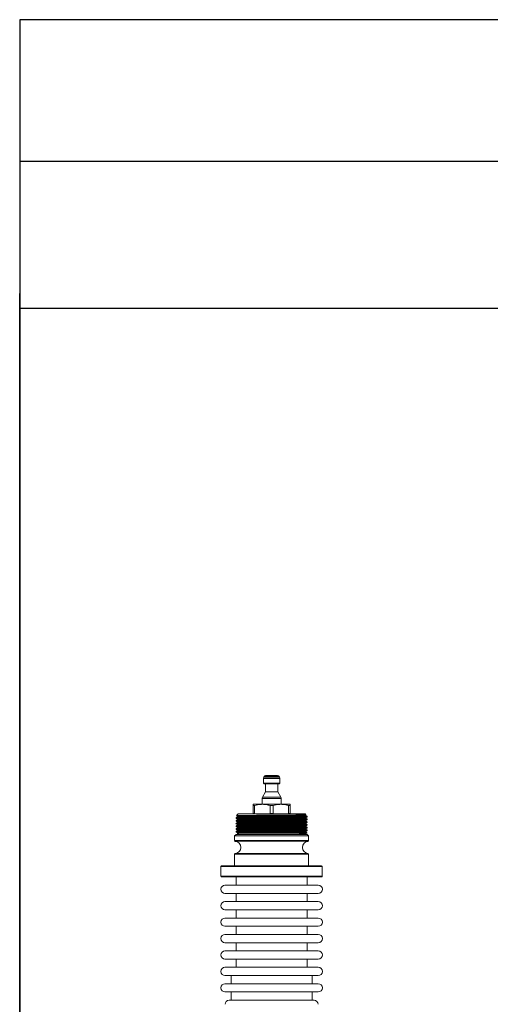
# Model space of a CAD drawing. Extents: x -53 to 823, y -13289 to -11682.
# Drawn here: x -53 to 290, y -12400 to -11682 of the extents above; entities that cross this region are included whole.
import ezdxf

# ---------------------------------------------------------------- set-up
doc = ezdxf.new("R2010")
doc.units = 0
doc.header["$LTSCALE"] = 0.5
doc.header["$MEASUREMENT"] = 0
doc.layers.get('0').update_dxf_attribs({"linetype": 'CONTINUOUS', "lineweight": 35})
doc.layers.add('粗实线', color=2, linetype='CONTINUOUS')

msp = doc.modelspace()

# ---------------------------------------------------------------- linework, layer by layer
at = {"color": 7, "linetype": 'Continuous', "lineweight": 15}
for p, q in [((125.3, -12233.92), (124.86, -12234.69)), ((135.01, -12233.42), (126.17, -12233.42)), ((136.32, -12234.69), (135.88, -12233.92)), ((124.59, -12235.69), (124.59, -12238.92)), ((124.59, -12238.92), (125.09, -12239.42)), ((136.59, -12238.92), (124.59, -12238.92)), ((136.09, -12239.42), (125.09, -12239.42)), ((126.09, -12239.42), (126.09, -12245.42)), ((135.09, -12245.42), (135.09, -12239.42)), ((136.09, -12239.42), (136.59, -12238.92)), ((136.59, -12238.92), (136.59, -12235.69)), ((126.09, -12245.42), (123.86, -12249.29)), ((135.09, -12245.42), (126.09, -12245.42)), ((137.32, -12249.29), (135.09, -12245.42)), ((117.09, -12254.42), (123.84, -12254.42)), ((117.09, -12255.29), (118.18, -12255.29)), ((117.09, -12261.2), (117.09, -12255.29)), ((118.18, -12255.29), (118.18, -12261.2)), ((123.59, -12250.29), (123.59, -12254.42)), ((123.84, -12254.42), (137.34, -12254.42)), ((129.5, -12255.29), (131.68, -12255.29)), ((129.5, -12261.2), (129.5, -12255.29)), ((131.68, -12255.29), (131.68, -12261.2)), ((137.34, -12254.42), (144.09, -12254.42)), ((137.59, -12254.42), (137.59, -12250.29)), ((143, -12261.2), (143, -12255.29)), ((143, -12255.29), (144.09, -12255.29)), ((144.09, -12255.29), (144.09, -12261.2)), ((106.09, -12261.42), (104.85, -12262.66)), ((106.09, -12261.42), (155.09, -12261.42)), ((117.09, -12261.2), (118.18, -12261.2)), ((117.09, -12261.33), (118.07, -12261.42)), ((129.5, -12261.2), (131.68, -12261.2)), ((143, -12261.2), (144.09, -12261.2)), ((143.1, -12261.42), (144.09, -12261.33)), ((155.67, -12262), (155.09, -12261.42)), ((155.5, -12262.18), (155.65, -12262.09)), ((155.51, -12262.67), (155.51, -12262.17)), ((155.53, -12262.03), (155.6, -12262.03)), ((104.59, -12264.3), (104.59, -12264.55)), ((104.59, -12266.3), (104.59, -12266.55)), ((104.59, -12268.3), (104.59, -12268.55)), ((105.67, -12263.17), (105.67, -12263.67)), ((105.67, -12265.17), (105.67, -12265.67)), ((105.67, -12267.17), (105.67, -12267.67)), ((105.67, -12269.17), (105.67, -12269.67)), ((155.51, -12264.67), (155.51, -12264.17)), ((155.51, -12266.67), (155.51, -12266.17)), ((155.51, -12268.67), (155.51, -12268.17)), ((156.59, -12263.55), (156.59, -12263.3)), ((156.59, -12265.55), (156.59, -12265.3)), ((156.59, -12267.55), (156.59, -12267.3)), ((156.59, -12269.55), (156.59, -12269.3)), ((104.59, -12276.42), (103.59, -12277.42)), ((104.59, -12270.3), (104.59, -12270.55)), ((104.59, -12272.3), (104.59, -12272.55)), ((104.59, -12274.3), (104.59, -12274.55)), ((104.59, -12276.42), (156.59, -12276.42)), ((105.59, -12275.72), (105.59, -12276.42)), ((105.67, -12271.17), (105.67, -12271.67)), ((105.67, -12273.17), (105.67, -12273.67)), ((105.67, -12275.17), (105.67, -12275.67)), ((154.62, -12275.42), (156.59, -12275.42)), ((155.51, -12270.67), (155.51, -12270.17)), ((155.51, -12272.67), (155.51, -12272.17)), ((155.51, -12274.67), (155.51, -12274.17)), ((155.51, -12276.42), (155.51, -12276.17)), ((155.59, -12276.12), (155.59, -12275.42)), ((156.59, -12271.55), (156.59, -12271.3)), ((156.59, -12273.55), (156.59, -12273.3)), ((157.59, -12277.42), (156.59, -12276.42)), ((103.59, -12277.42), (103.59, -12280.95)), ((103.59, -12277.42), (157.59, -12277.42)), ((157.59, -12280.95), (157.59, -12277.42)), ((103.59, -12290.9), (103.59, -12299.42)), ((157.59, -12299.42), (157.59, -12290.9)), ((93.59, -12299.92), (93.59, -12306.92)), ((167.09, -12299.42), (94.09, -12299.42)), ((167.59, -12306.92), (167.59, -12299.92)), ((167.09, -12307.42), (94.09, -12307.42)), ((104.59, -12307.42), (104.59, -12313.42)), ((156.59, -12313.42), (156.59, -12307.42)), ((96.54, -12313.42), (164.64, -12313.42)), ((96.54, -12319.42), (164.64, -12319.42)), ((104.59, -12319.42), (104.59, -12325.42)), ((156.59, -12325.42), (156.59, -12319.42)), ((96.54, -12325.42), (164.64, -12325.42)), ((96.54, -12331.42), (164.64, -12331.42)), ((104.59, -12331.42), (104.59, -12337.42)), ((156.59, -12337.42), (156.59, -12331.42)), ((96.54, -12337.42), (164.64, -12337.42)), ((96.54, -12343.42), (164.64, -12343.42)), ((104.59, -12343.42), (104.59, -12349.42)), ((156.59, -12349.42), (156.59, -12343.42)), ((96.54, -12349.42), (164.64, -12349.42)), ((96.54, -12355.42), (164.64, -12355.42)), ((104.59, -12355.42), (104.59, -12361.42)), ((156.59, -12361.42), (156.59, -12355.42)), ((96.54, -12361.42), (164.64, -12361.42)), ((96.54, -12367.42), (164.64, -12367.42)), ((104.59, -12367.42), (104.59, -12373.42)), ((156.59, -12373.42), (156.59, -12367.42)), ((96.54, -12373.42), (164.64, -12373.42)), ((96.54, -12379.42), (164.64, -12379.42)), ((101.09, -12379.42), (101.09, -12385.42)), ((160.09, -12385.42), (160.09, -12379.42)), ((96.54, -12385.42), (164.64, -12385.42)), ((96.54, -12391.42), (164.64, -12391.42)), ((101.09, -12391.42), (101.09, -12397.42)), ((160.09, -12397.42), (160.09, -12391.42)), ((99.59, -12397.42), (161.59, -12397.42))]:
    msp.add_line(p, q, dxfattribs=at)
at = {"color": 8, "linetype": 'Continuous', "lineweight": 15}
for p, q in [((135.88, -12233.92), (125.3, -12233.92)), ((136.59, -12235.69), (124.59, -12235.69)), ((136.32, -12234.69), (124.86, -12234.69)), ((137.59, -12250.29), (123.59, -12250.29)), ((137.32, -12249.29), (123.86, -12249.29)), ((103.59, -12280.95), (157.59, -12280.95)), ((157.14, -12281.44), (104.04, -12281.44)), ((157.59, -12290.9), (103.59, -12290.9)), ((104.04, -12290.4), (157.14, -12290.4)), ((167.59, -12299.92), (93.59, -12299.92)), ((93.59, -12306.92), (167.59, -12306.92))]:
    msp.add_line(p, q, dxfattribs=at)
at = {"color": 7, "linetype": 'Continuous', "lineweight": 15}
for centre, radius, start, end in [((126.17, -12234.42), 1, 90, 150), ((135.01, -12234.42), 1, 30, 90), ((126.59, -12235.69), 2, 150, 180), ((134.59, -12235.69), 2, 0, 30), ((125.59, -12250.29), 2, 150, 180), ((135.59, -12250.29), 2, 0, 30), ((104.09, -12280.95), 0.5, 180, 264.26083), ((103.59, -12285.92), 4.5, 275.73917, 84.26083), ((157.59, -12285.92), 4.5, 95.73917, 264.26083), ((157.09, -12280.95), 0.5, 275.73917, 0), ((104.09, -12290.9), 0.5, 95.73917, 180), ((157.09, -12290.9), 0.5, 0, 84.26083), ((94.09, -12299.92), 0.5, 90, 180), ((167.09, -12299.92), 0.5, 0, 90), ((94.09, -12306.92), 0.5, 180, 270), ((167.09, -12306.92), 0.5, 270, 0), ((96.54, -12316.42), 3, 90, 270), ((164.64, -12316.42), 3, 270, 90), ((96.54, -12328.42), 3, 90, 270), ((164.64, -12328.42), 3, 270, 90), ((96.54, -12340.42), 3, 90, 270), ((164.64, -12340.42), 3, 270, 90), ((96.54, -12352.42), 3, 90, 270), ((164.64, -12352.42), 3, 270, 90), ((96.54, -12364.42), 3, 90, 270), ((164.64, -12364.42), 3, 270, 90), ((96.54, -12376.42), 3, 90, 270), ((164.64, -12376.42), 3, 270, 90), ((96.54, -12388.42), 3, 90, 270), ((164.64, -12388.42), 3, 270, 90), ((99.59, -12400.42), 3, 90, 180), ((161.59, -12400.42), 3, 0, 90)]:
    msp.add_arc(centre, radius, start, end, dxfattribs=at)
for points, knots in [([(117.09, -12255.29), (117.09, -12254.97), (117.09, -12254.49), (117.09, -12254.44), (117.09, -12254.42)], [0, 0, 0, 0, 0.674073, 1, 1, 1, 1]), ([(123.84, -12254.42), (123.39, -12254.43), (122.22, -12254.46), (120.32, -12254.72), (118.89, -12255.1), (118.18, -12255.29)], [0, 0, 0, 0, 0.233847, 0.615242, 1, 1, 1, 1]), ([(129.5, -12255.29), (128.58, -12255.04), (126.71, -12254.55), (124.8, -12254.46), (123.84, -12254.42)], [0, 0, 0, 0, 0.496416, 1, 1, 1, 1]), ([(137.34, -12254.42), (136.89, -12254.43), (135.72, -12254.46), (133.82, -12254.72), (132.39, -12255.1), (131.68, -12255.29)], [0, 0, 0, 0, 0.2338467, 0.6152443, 1, 1, 1, 1]), ([(143, -12255.29), (142.08, -12255.04), (140.21, -12254.55), (138.3, -12254.46), (137.34, -12254.42)], [0, 0, 0, 0, 0.4964149, 1, 1, 1, 1]), ([(144.09, -12254.42), (144.09, -12254.44), (144.09, -12254.49), (144.09, -12254.97), (144.09, -12255.29)], [0, 0, 0, 0, 0.325927, 1, 1, 1, 1]), ([(155.63, -12262.05), (155.65, -12262.06), (155.7, -12262.07), (155.07, -12262.1), (153.75, -12262.13), (151.71, -12262.17), (149.1, -12262.2), (145.94, -12262.24), (142.36, -12262.27), (138.4, -12262.3), (134.25, -12262.34), (129.95, -12262.37), (125.69, -12262.41), (121.52, -12262.44), (117.63, -12262.47), (114.07, -12262.51), (110.99, -12262.54), (108.44, -12262.57), (106.51, -12262.61), (105.3, -12262.64), (104.77, -12262.67), (104.87, -12262.68), (104.88, -12262.68)], [0, 0, 0, 0, 0.019474, 0.072021, 0.126079, 0.178829, 0.233105, 0.285952, 0.340322, 0.393337, 0.447884, 0.501032, 0.555713, 0.608994, 0.66381, 0.71726, 0.772253, 0.825799, 0.880885, 0.934636, 0.989942, 1, 1, 1, 1]), ([(104.89, -12262.72), (104.97, -12262.77), (105.23, -12262.92), (105.49, -12263.07), (105.67, -12263.17)], [0, 0, 0, 0, 0.31816, 1, 1, 1, 1]), ([(155.46, -12262.18), (155.37, -12262.19), (155.19, -12262.23), (153.75, -12262.29), (151.44, -12262.36), (148.32, -12262.42), (144.52, -12262.48), (140.18, -12262.55), (135.48, -12262.61), (130.59, -12262.67), (125.69, -12262.73), (120.99, -12262.79), (116.66, -12262.86), (112.85, -12262.92), (109.74, -12262.98), (107.4, -12263.04), (106.05, -12263.11), (105.51, -12263.15), (105.7, -12263.17), (105.72, -12263.18)], [0, 0, 0, 0, 0.055472, 0.118425, 0.180893, 0.242909, 0.305814, 0.368475, 0.430385, 0.493192, 0.556, 0.61791, 0.680571, 0.743476, 0.805492, 0.86796, 0.930913, 0.993141, 1, 1, 1, 1]), ([(155.51, -12262.67), (155.42, -12262.69), (155.23, -12262.73), (153.75, -12262.8), (151.44, -12262.86), (148.32, -12262.92), (144.52, -12262.98), (140.18, -12263.05), (135.48, -12263.11), (130.59, -12263.17), (125.69, -12263.24), (120.99, -12263.3), (116.65, -12263.36), (112.85, -12263.42), (109.73, -12263.48), (107.43, -12263.55), (105.99, -12263.61), (105.81, -12263.65), (105.72, -12263.67)], [0, 0, 0, 0, 0.06266, 0.126055, 0.188961, 0.251412, 0.314758, 0.377859, 0.440204, 0.503452, 0.5667, 0.629044, 0.692145, 0.755491, 0.817943, 0.880848, 0.944244, 1, 1, 1, 1]), ([(156.58, -12263.29), (156.4, -12263.19), (156.04, -12262.98), (155.69, -12262.77), (155.51, -12262.67)], [0, 0, 0, 0, 0.50263, 1, 1, 1, 1]), ([(156.54, -12263.55), (156.45, -12263.57), (156.26, -12263.61), (154.75, -12263.67), (152.35, -12263.73), (149.09, -12263.79), (145.13, -12263.86), (140.6, -12263.92), (135.7, -12263.98), (130.59, -12264.05), (125.48, -12264.11), (120.58, -12264.17), (116.05, -12264.23), (112.08, -12264.3), (108.84, -12264.36), (106.4, -12264.42), (104.99, -12264.48), (104.42, -12264.53), (104.62, -12264.55), (104.64, -12264.55)], [0, 0, 0, 0, 0.055592, 0.118559, 0.18104, 0.24307, 0.305988, 0.368663, 0.430586, 0.493407, 0.556228, 0.618152, 0.680826, 0.743745, 0.805774, 0.868255, 0.931222, 0.993463, 1, 1, 1, 1]), ([(156.54, -12265.55), (156.45, -12265.57), (156.26, -12265.61), (154.75, -12265.67), (152.35, -12265.73), (149.09, -12265.79), (145.13, -12265.86), (140.6, -12265.92), (135.7, -12265.98), (130.59, -12266.05), (125.48, -12266.11), (120.58, -12266.17), (116.05, -12266.23), (112.08, -12266.3), (108.84, -12266.36), (106.4, -12266.42), (104.99, -12266.48), (104.42, -12266.53), (104.62, -12266.55), (104.64, -12266.55)], [0, 0, 0, 0, 0.055587, 0.118545, 0.181017, 0.243037, 0.305947, 0.368612, 0.430527, 0.493339, 0.55615, 0.618065, 0.680731, 0.74364, 0.80566, 0.868132, 0.931091, 0.993322, 1, 1, 1, 1]), ([(156.54, -12267.55), (156.45, -12267.57), (156.26, -12267.61), (154.75, -12267.67), (152.35, -12267.73), (149.09, -12267.79), (145.13, -12267.86), (140.6, -12267.92), (135.7, -12267.98), (130.59, -12268.05), (125.48, -12268.11), (120.58, -12268.17), (116.05, -12268.23), (112.08, -12268.3), (108.84, -12268.36), (106.4, -12268.42), (104.99, -12268.48), (104.42, -12268.53), (104.62, -12268.55), (104.64, -12268.55)], [0, 0, 0, 0, 0.055682, 0.1186391, 0.18111, 0.2431294, 0.3060376, 0.3687019, 0.4306158, 0.4934262, 0.5562365, 0.6181504, 0.6808148, 0.7437229, 0.8057425, 0.8682133, 0.9311703, 0.9934008, 1, 1, 1, 1]), ([(156.59, -12269.55), (156.49, -12269.57), (156.3, -12269.61), (154.75, -12269.67), (152.35, -12269.73), (149.09, -12269.79), (145.13, -12269.86), (140.6, -12269.92), (135.7, -12269.98), (130.59, -12270.05), (125.48, -12270.11), (120.58, -12270.17), (116.05, -12270.23), (112.08, -12270.3), (108.84, -12270.36), (106.4, -12270.42), (104.99, -12270.48), (104.42, -12270.53), (104.62, -12270.55), (104.64, -12270.55)], [0, 0, 0, 0, 0.061825, 0.124371, 0.186435, 0.24805, 0.310547, 0.372803, 0.434313, 0.496714, 0.559115, 0.620625, 0.68288, 0.745378, 0.806993, 0.869057, 0.931603, 0.993428, 1, 1, 1, 1]), ([(156.54, -12263.29), (156.56, -12263.29), (156.75, -12263.31), (156.19, -12263.36), (154.78, -12263.42), (152.34, -12263.48), (149.09, -12263.54), (145.13, -12263.61), (140.6, -12263.67), (135.7, -12263.73), (130.59, -12263.8), (125.48, -12263.86), (120.58, -12263.92), (116.05, -12263.98), (112.09, -12264.05), (108.83, -12264.11), (106.42, -12264.17), (104.88, -12264.23), (104.68, -12264.28), (104.59, -12264.3)], [0, 0, 0, 0, 0.006487, 0.068317, 0.130869, 0.192938, 0.254558, 0.317061, 0.379322, 0.440838, 0.503244, 0.56565, 0.627165, 0.689426, 0.751929, 0.81355, 0.875618, 0.93817, 1, 1, 1, 1]), ([(105.67, -12263.67), (105.49, -12263.77), (105.13, -12263.98), (104.77, -12264.19), (104.59, -12264.29)], [0, 0, 0, 0, 0.5, 1, 1, 1, 1]), ([(104.59, -12264.55), (104.77, -12264.66), (105.13, -12264.86), (105.49, -12265.07), (105.67, -12265.17)], [0, 0, 0, 0, 0.502642, 1, 1, 1, 1]), ([(156.54, -12265.29), (156.55, -12265.29), (156.75, -12265.31), (156.19, -12265.36), (154.78, -12265.42), (152.34, -12265.48), (149.09, -12265.54), (145.13, -12265.61), (140.6, -12265.67), (135.7, -12265.73), (130.59, -12265.8), (125.48, -12265.86), (120.58, -12265.92), (116.05, -12265.98), (112.09, -12266.05), (108.83, -12266.11), (106.42, -12266.17), (104.88, -12266.23), (104.68, -12266.28), (104.59, -12266.3)], [0, 0, 0, 0, 0.006589, 0.068412, 0.130958, 0.19302, 0.254634, 0.317131, 0.379386, 0.440895, 0.503294, 0.565694, 0.627203, 0.689458, 0.751955, 0.813569, 0.875631, 0.938176, 1, 1, 1, 1]), ([(105.67, -12265.67), (105.49, -12265.77), (105.13, -12265.98), (104.77, -12266.19), (104.59, -12266.29)], [0, 0, 0, 0, 0.5, 1, 1, 1, 1]), ([(104.59, -12266.55), (104.77, -12266.66), (105.13, -12266.86), (105.49, -12267.07), (105.67, -12267.17)], [0, 0, 0, 0, 0.502752, 1, 1, 1, 1]), ([(156.54, -12267.29), (156.55, -12267.29), (156.75, -12267.31), (156.19, -12267.36), (154.78, -12267.42), (152.34, -12267.48), (149.09, -12267.54), (145.13, -12267.61), (140.6, -12267.67), (135.7, -12267.73), (130.59, -12267.8), (125.48, -12267.86), (120.58, -12267.92), (116.05, -12267.98), (112.09, -12268.05), (108.83, -12268.11), (106.42, -12268.17), (104.88, -12268.23), (104.68, -12268.28), (104.59, -12268.3)], [0, 0, 0, 0, 0.006637, 0.068457, 0.131, 0.193059, 0.25467, 0.317164, 0.379416, 0.440922, 0.503318, 0.565715, 0.627221, 0.689473, 0.751967, 0.813578, 0.875637, 0.938179, 1, 1, 1, 1]), ([(105.67, -12267.67), (105.49, -12267.77), (105.13, -12267.98), (104.77, -12268.19), (104.59, -12268.29)], [0, 0, 0, 0, 0.500003, 1, 1, 1, 1]), ([(104.59, -12268.55), (104.77, -12268.66), (105.13, -12268.86), (105.49, -12269.07), (105.67, -12269.17)], [0, 0, 0, 0, 0.502693, 1, 1, 1, 1]), ([(105.67, -12269.67), (105.49, -12269.77), (105.13, -12269.98), (104.77, -12270.19), (104.59, -12270.29)], [0, 0, 0, 0, 0.499993, 1, 1, 1, 1]), ([(156.54, -12269.29), (156.56, -12269.29), (156.75, -12269.31), (156.19, -12269.36), (154.78, -12269.42), (152.34, -12269.48), (149.09, -12269.54), (145.13, -12269.61), (140.6, -12269.67), (135.7, -12269.73), (130.59, -12269.8), (125.48, -12269.86), (120.58, -12269.92), (116.05, -12269.98), (112.09, -12270.05), (108.83, -12270.11), (106.43, -12270.17), (104.92, -12270.23), (104.73, -12270.27), (104.64, -12270.29)], [0, 0, 0, 0, 0.006566, 0.068807, 0.131774, 0.194256, 0.256286, 0.319205, 0.38188, 0.443804, 0.506625, 0.569446, 0.63137, 0.694045, 0.756964, 0.818994, 0.881475, 0.944443, 1, 1, 1, 1]), ([(155.46, -12264.18), (155.37, -12264.19), (155.19, -12264.23), (153.75, -12264.29), (151.44, -12264.36), (148.32, -12264.42), (144.52, -12264.48), (140.18, -12264.55), (135.48, -12264.61), (130.59, -12264.67), (125.69, -12264.73), (120.99, -12264.79), (116.66, -12264.86), (112.85, -12264.92), (109.74, -12264.98), (107.4, -12265.04), (106.05, -12265.11), (105.51, -12265.15), (105.7, -12265.17), (105.72, -12265.18)], [0, 0, 0, 0, 0.055407, 0.118374, 0.180855, 0.242885, 0.305804, 0.368478, 0.430402, 0.493223, 0.556044, 0.617967, 0.680642, 0.743561, 0.80559, 0.868071, 0.931039, 0.993279, 1, 1, 1, 1]), ([(155.46, -12266.18), (155.37, -12266.19), (155.19, -12266.23), (153.75, -12266.29), (151.44, -12266.36), (148.32, -12266.42), (144.52, -12266.48), (140.18, -12266.55), (135.48, -12266.61), (130.59, -12266.67), (125.69, -12266.73), (120.99, -12266.79), (116.66, -12266.86), (112.85, -12266.92), (109.74, -12266.98), (107.4, -12267.04), (106.05, -12267.11), (105.51, -12267.15), (105.7, -12267.17), (105.72, -12267.18)], [0, 0, 0, 0, 0.055399, 0.118357, 0.180829, 0.24285, 0.305759, 0.368425, 0.43034, 0.493151, 0.555963, 0.617878, 0.680544, 0.743453, 0.805474, 0.867946, 0.930904, 0.993136, 1, 1, 1, 1]), ([(155.46, -12268.18), (155.37, -12268.19), (155.19, -12268.23), (153.75, -12268.29), (151.44, -12268.36), (148.32, -12268.42), (144.52, -12268.48), (140.18, -12268.55), (135.48, -12268.61), (130.59, -12268.67), (125.69, -12268.73), (120.99, -12268.79), (116.66, -12268.86), (112.85, -12268.92), (109.74, -12268.98), (107.4, -12269.04), (106.05, -12269.11), (105.51, -12269.15), (105.7, -12269.17), (105.72, -12269.18)], [0, 0, 0, 0, 0.055499, 0.118456, 0.180927, 0.242946, 0.305854, 0.368518, 0.430431, 0.493241, 0.556052, 0.617965, 0.680629, 0.743537, 0.805556, 0.868027, 0.930983, 0.993214, 1, 1, 1, 1]), ([(155.46, -12264.67), (155.48, -12264.67), (155.67, -12264.69), (155.13, -12264.73), (153.78, -12264.8), (151.44, -12264.86), (148.33, -12264.92), (144.52, -12264.98), (140.18, -12265.05), (135.48, -12265.11), (130.59, -12265.17), (125.69, -12265.24), (120.99, -12265.3), (116.65, -12265.36), (112.85, -12265.42), (109.73, -12265.48), (107.43, -12265.55), (105.99, -12265.61), (105.81, -12265.65), (105.72, -12265.67)], [0, 0, 0, 0, 0.00682, 0.069047, 0.132, 0.194468, 0.256484, 0.319388, 0.38205, 0.44396, 0.506767, 0.569574, 0.631484, 0.694145, 0.75705, 0.819066, 0.881533, 0.944487, 1, 1, 1, 1]), ([(155.51, -12266.67), (155.51, -12266.67), (155.67, -12266.69), (155.11, -12266.73), (153.78, -12266.8), (151.43, -12266.86), (148.33, -12266.92), (144.52, -12266.98), (140.18, -12267.05), (135.48, -12267.11), (130.59, -12267.17), (125.69, -12267.24), (120.99, -12267.3), (116.65, -12267.36), (112.85, -12267.42), (109.73, -12267.48), (107.43, -12267.55), (105.99, -12267.61), (105.81, -12267.65), (105.72, -12267.67)], [0, 0, 0, 0, 0.000017, 0.062675, 0.126066, 0.188966, 0.251413, 0.314753, 0.377849, 0.440189, 0.503431, 0.566674, 0.629014, 0.692109, 0.75545, 0.817896, 0.880797, 0.944187, 1, 1, 1, 1]), ([(155.51, -12268.67), (155.51, -12268.67), (155.66, -12268.7), (155.12, -12268.73), (153.78, -12268.8), (151.44, -12268.86), (148.33, -12268.92), (144.52, -12268.98), (140.18, -12269.05), (135.48, -12269.11), (130.59, -12269.17), (125.69, -12269.24), (120.99, -12269.3), (116.65, -12269.36), (112.85, -12269.42), (109.73, -12269.48), (107.43, -12269.55), (105.99, -12269.61), (105.81, -12269.65), (105.72, -12269.67)], [0, 0, 0, 0, 0.000024, 0.062687, 0.126081, 0.188986, 0.251436, 0.314781, 0.377881, 0.440224, 0.503471, 0.566717, 0.629061, 0.692161, 0.755506, 0.817956, 0.880861, 0.944255, 1, 1, 1, 1]), ([(155.5, -12264.18), (155.68, -12264.07), (156.04, -12263.86), (156.4, -12263.66), (156.58, -12263.55)], [0, 0, 0, 0, 0.499998, 1, 1, 1, 1]), ([(155.5, -12266.18), (155.68, -12266.07), (156.04, -12265.86), (156.4, -12265.66), (156.58, -12265.55)], [0, 0, 0, 0, 0.49999, 1, 1, 1, 1]), ([(155.5, -12268.18), (155.68, -12268.07), (156.04, -12267.86), (156.4, -12267.66), (156.58, -12267.55)], [0, 0, 0, 0, 0.5, 1, 1, 1, 1]), ([(155.5, -12270.18), (155.68, -12270.07), (156.04, -12269.86), (156.4, -12269.66), (156.58, -12269.55)], [0, 0, 0, 0, 0.499995, 1, 1, 1, 1]), ([(156.58, -12265.29), (156.4, -12265.19), (156.04, -12264.98), (155.69, -12264.77), (155.51, -12264.67)], [0, 0, 0, 0, 0.502714, 1, 1, 1, 1]), ([(156.58, -12267.29), (156.4, -12267.19), (156.04, -12266.98), (155.69, -12266.77), (155.51, -12266.67)], [0, 0, 0, 0, 0.502766, 1, 1, 1, 1]), ([(156.58, -12269.29), (156.4, -12269.19), (156.04, -12268.98), (155.69, -12268.77), (155.51, -12268.67)], [0, 0, 0, 0, 0.502657, 1, 1, 1, 1]), ([(156.54, -12271.55), (156.45, -12271.57), (156.26, -12271.61), (154.75, -12271.67), (152.35, -12271.73), (149.09, -12271.79), (145.13, -12271.86), (140.6, -12271.92), (135.7, -12271.98), (130.59, -12272.05), (125.48, -12272.11), (120.58, -12272.17), (116.05, -12272.23), (112.08, -12272.3), (108.84, -12272.36), (106.4, -12272.42), (104.99, -12272.48), (104.42, -12272.53), (104.62, -12272.55), (104.64, -12272.55)], [0, 0, 0, 0, 0.055672, 0.118625, 0.181092, 0.243108, 0.306013, 0.368674, 0.430584, 0.493391, 0.556198, 0.618108, 0.680769, 0.743673, 0.805689, 0.868156, 0.93111, 0.993337, 1, 1, 1, 1]), ([(156.54, -12273.55), (156.45, -12273.57), (156.26, -12273.61), (154.75, -12273.67), (152.35, -12273.73), (149.09, -12273.79), (145.13, -12273.86), (140.6, -12273.92), (135.7, -12273.98), (130.59, -12274.05), (125.48, -12274.11), (120.58, -12274.17), (116.05, -12274.23), (112.08, -12274.3), (108.84, -12274.36), (106.4, -12274.42), (104.99, -12274.48), (104.42, -12274.53), (104.62, -12274.55), (104.64, -12274.55)], [0, 0, 0, 0, 0.055579, 0.118548, 0.18103, 0.243061, 0.305981, 0.368656, 0.430582, 0.493404, 0.556225, 0.618151, 0.680827, 0.743746, 0.805777, 0.868259, 0.931228, 0.99347, 1, 1, 1, 1]), ([(104.59, -12270.55), (104.77, -12270.66), (105.13, -12270.86), (105.49, -12271.07), (105.67, -12271.17)], [0, 0, 0, 0, 0.502704, 1, 1, 1, 1]), ([(105.67, -12271.67), (105.49, -12271.77), (105.13, -12271.98), (104.77, -12272.19), (104.59, -12272.29)], [0, 0, 0, 0, 0.5, 1, 1, 1, 1]), ([(104.59, -12272.55), (104.77, -12272.66), (105.13, -12272.86), (105.49, -12273.07), (105.67, -12273.17)], [0, 0, 0, 0, 0.502739, 1, 1, 1, 1]), ([(156.54, -12273.29), (156.55, -12273.29), (156.75, -12273.31), (156.19, -12273.36), (154.78, -12273.42), (152.34, -12273.48), (149.09, -12273.54), (145.13, -12273.61), (140.6, -12273.67), (135.7, -12273.73), (130.59, -12273.8), (125.48, -12273.86), (120.58, -12273.92), (116.05, -12273.98), (112.09, -12274.05), (108.83, -12274.11), (106.42, -12274.17), (104.88, -12274.23), (104.68, -12274.28), (104.59, -12274.3)], [0, 0, 0, 0, 0.0066357, 0.0684564, 0.1309989, 0.1930583, 0.2546693, 0.3171632, 0.3794149, 0.4409211, 0.5033178, 0.5657146, 0.6272207, 0.6894724, 0.7519663, 0.8135774, 0.8756368, 0.9381793, 1, 1, 1, 1]), ([(105.67, -12273.67), (105.49, -12273.77), (105.13, -12273.98), (104.77, -12274.19), (104.59, -12274.29)], [0, 0, 0, 0, 0.499997, 1, 1, 1, 1]), ([(104.59, -12274.55), (104.77, -12274.66), (105.13, -12274.86), (105.49, -12275.07), (105.67, -12275.17)], [0, 0, 0, 0, 0.502633, 1, 1, 1, 1]), ([(156.54, -12271.29), (156.56, -12271.29), (156.75, -12271.31), (156.19, -12271.36), (154.78, -12271.42), (152.34, -12271.48), (149.09, -12271.54), (145.13, -12271.61), (140.6, -12271.67), (135.7, -12271.73), (130.59, -12271.8), (125.48, -12271.86), (120.58, -12271.92), (116.05, -12271.98), (112.09, -12272.05), (108.83, -12272.11), (106.43, -12272.17), (104.92, -12272.23), (104.73, -12272.27), (104.64, -12272.29)], [0, 0, 0, 0, 0.00659, 0.068824, 0.131785, 0.194259, 0.256282, 0.319194, 0.381862, 0.443779, 0.506593, 0.569407, 0.631324, 0.693992, 0.756904, 0.818927, 0.881401, 0.944361, 1, 1, 1, 1]), ([(155.46, -12270.18), (155.37, -12270.19), (155.19, -12270.23), (153.75, -12270.29), (151.44, -12270.36), (148.32, -12270.42), (144.52, -12270.48), (140.18, -12270.55), (135.48, -12270.61), (130.59, -12270.67), (125.69, -12270.73), (120.99, -12270.79), (116.66, -12270.86), (112.85, -12270.92), (109.74, -12270.98), (107.4, -12271.04), (106.05, -12271.11), (105.51, -12271.15), (105.7, -12271.17), (105.72, -12271.18)], [0, 0, 0, 0, 0.055368, 0.118333, 0.180811, 0.242838, 0.305754, 0.368426, 0.430347, 0.493165, 0.555983, 0.617905, 0.680577, 0.743492, 0.805519, 0.867998, 0.930962, 0.9932, 1, 1, 1, 1]), ([(155.46, -12272.18), (155.37, -12272.19), (155.19, -12272.23), (153.75, -12272.29), (151.44, -12272.36), (148.32, -12272.42), (144.52, -12272.48), (140.18, -12272.55), (135.48, -12272.61), (130.59, -12272.67), (125.69, -12272.73), (120.99, -12272.79), (116.66, -12272.86), (112.85, -12272.92), (109.74, -12272.98), (107.4, -12273.04), (106.05, -12273.11), (105.51, -12273.15), (105.7, -12273.17), (105.72, -12273.18)], [0, 0, 0, 0, 0.055486, 0.118439, 0.180907, 0.242922, 0.305827, 0.368488, 0.430398, 0.493204, 0.556011, 0.617921, 0.680582, 0.743486, 0.805502, 0.867969, 0.930922, 0.993149, 1, 1, 1, 1]), ([(155.46, -12274.18), (155.37, -12274.19), (155.19, -12274.23), (153.75, -12274.29), (151.44, -12274.36), (148.32, -12274.42), (144.52, -12274.48), (140.18, -12274.55), (135.48, -12274.61), (130.59, -12274.67), (125.69, -12274.73), (120.99, -12274.79), (116.66, -12274.86), (112.85, -12274.92), (109.74, -12274.98), (107.4, -12275.04), (106.05, -12275.11), (105.51, -12275.15), (105.7, -12275.17), (105.72, -12275.18)], [0, 0, 0, 0, 0.055394, 0.118363, 0.180845, 0.242876, 0.305796, 0.368472, 0.430397, 0.493219, 0.556042, 0.617967, 0.680643, 0.743563, 0.805594, 0.868076, 0.931045, 0.993287, 1, 1, 1, 1]), ([(155.51, -12274.67), (155.51, -12274.67), (155.67, -12274.69), (155.11, -12274.73), (153.78, -12274.8), (151.44, -12274.86), (148.33, -12274.92), (144.52, -12274.98), (140.18, -12275.05), (135.48, -12275.11), (130.59, -12275.17), (125.69, -12275.24), (120.99, -12275.3), (116.66, -12275.36), (112.85, -12275.42), (109.74, -12275.48), (107.41, -12275.55), (106.03, -12275.61), (105.51, -12275.66), (105.75, -12275.68), (105.81, -12275.69)], [0, 0, 0, 0, 0.0000136, 0.0611401, 0.1229803, 0.1843429, 0.2452622, 0.3070543, 0.3686072, 0.4294225, 0.4911186, 0.5528149, 0.6136303, 0.675183, 0.7369752, 0.7978944, 0.859257, 0.9210972, 0.9822238, 1, 1, 1, 1]), ([(105.59, -12275.72), (105.68, -12275.7), (105.87, -12275.66), (107.35, -12275.59), (109.67, -12275.53), (112.53, -12275.47), (114.77, -12275.44), (115.75, -12275.42)], [0, 0, 0, 0, 0.209034, 0.420508, 0.630349, 0.838674, 1, 1, 1, 1]), ([(155.51, -12270.67), (155.51, -12270.67), (155.66, -12270.68), (155.12, -12270.74), (153.78, -12270.8), (151.44, -12270.86), (148.33, -12270.92), (144.52, -12270.98), (140.18, -12271.05), (135.48, -12271.11), (130.59, -12271.17), (125.69, -12271.24), (120.99, -12271.3), (116.65, -12271.36), (112.85, -12271.42), (109.73, -12271.48), (107.43, -12271.55), (105.99, -12271.61), (105.81, -12271.65), (105.72, -12271.67)], [0, 0, 0, 0, 0.000026, 0.062683, 0.126071, 0.18897, 0.251414, 0.314753, 0.377847, 0.440185, 0.503425, 0.566666, 0.629004, 0.692098, 0.755437, 0.817881, 0.88078, 0.944168, 1, 1, 1, 1]), ([(155.51, -12272.67), (155.51, -12272.67), (155.67, -12272.69), (155.11, -12272.74), (153.78, -12272.8), (151.43, -12272.86), (148.33, -12272.92), (144.52, -12272.98), (140.18, -12273.05), (135.48, -12273.11), (130.59, -12273.17), (125.69, -12273.24), (120.99, -12273.3), (116.65, -12273.36), (112.85, -12273.42), (109.73, -12273.48), (107.43, -12273.55), (105.99, -12273.61), (105.81, -12273.65), (105.72, -12273.67)], [0, 0, 0, 0, 0.000023, 0.062678, 0.126065, 0.188963, 0.251406, 0.314744, 0.377836, 0.440173, 0.503412, 0.566652, 0.628989, 0.692081, 0.755419, 0.817862, 0.88076, 0.944147, 1, 1, 1, 1]), ([(154.62, -12275.42), (154.25, -12275.42), (153.26, -12275.42), (151.11, -12275.42), (148.09, -12275.42), (144.54, -12275.42), (140.65, -12275.42), (136.46, -12275.42), (132.17, -12275.42), (127.84, -12275.42), (123.65, -12275.42), (119.65, -12275.42), (117.1, -12275.42), (115.85, -12275.42), (115.75, -12275.42)], [0, 0, 0, 0, 0.056106, 0.14923, 0.245068, 0.3382, 0.434085, 0.526364, 0.621373, 0.712728, 0.806753, 0.89779, 0.991538, 1, 1, 1, 1]), ([(155.59, -12276.12), (155.5, -12276.14), (155.31, -12276.18), (153.82, -12276.25), (151.5, -12276.31), (148.65, -12276.37), (146.41, -12276.4), (145.43, -12276.42)], [0, 0, 0, 0, 0.209034, 0.420508, 0.630349, 0.838674, 1, 1, 1, 1]), ([(155.37, -12276.15), (155.43, -12276.16), (155.67, -12276.18), (155.14, -12276.23), (153.77, -12276.29), (151.44, -12276.36), (149.33, -12276.4), (148.14, -12276.42), (148.09, -12276.42)], [0, 0, 0, 0, 0.066986, 0.297329, 0.530362, 0.761594, 0.991156, 1, 1, 1, 1]), ([(156.54, -12275.29), (156.55, -12275.29), (156.75, -12275.31), (156.24, -12275.36), (155.16, -12275.4), (154.62, -12275.42)], [0, 0, 0, 0, 0.05046, 0.522466, 1, 1, 1, 1]), ([(155.5, -12272.18), (155.68, -12272.07), (156.04, -12271.86), (156.4, -12271.66), (156.58, -12271.55)], [0, 0, 0, 0, 0.5, 1, 1, 1, 1]), ([(155.5, -12274.18), (155.68, -12274.07), (156.04, -12273.86), (156.4, -12273.66), (156.58, -12273.55)], [0, 0, 0, 0, 0.5, 1, 1, 1, 1]), ([(156.58, -12271.29), (156.4, -12271.19), (156.04, -12270.98), (155.69, -12270.77), (155.51, -12270.67)], [0, 0, 0, 0, 0.502679, 1, 1, 1, 1]), ([(156.58, -12273.29), (156.4, -12273.19), (156.04, -12272.98), (155.69, -12272.77), (155.51, -12272.67)], [0, 0, 0, 0, 0.502755, 1, 1, 1, 1]), ([(156.58, -12275.29), (156.4, -12275.19), (156.04, -12274.98), (155.69, -12274.77), (155.51, -12274.67)], [0, 0, 0, 0, 0.502712, 1, 1, 1, 1])]:
    msp.add_open_spline(points, degree=3, knots=knots, dxfattribs=at)
at = {"layer": '粗实线', "color": 4}
for p, q in [((-53.37, -11681.61), (-53.37, -13288.92)), ((820.31, -11681.61), (-53.37, -11681.61)), ((-53.37, -11784.97), (820.31, -11784.97)), ((-53.37, -11892.12), (820.31, -11892.12))]:
    msp.add_line(p, q, dxfattribs=at)
at = {"layer": '粗实线'}
msp.add_line((-53.37, -13288.92), (-53.37, -11881.61), dxfattribs=at)

doc.saveas('drawing.dxf')
